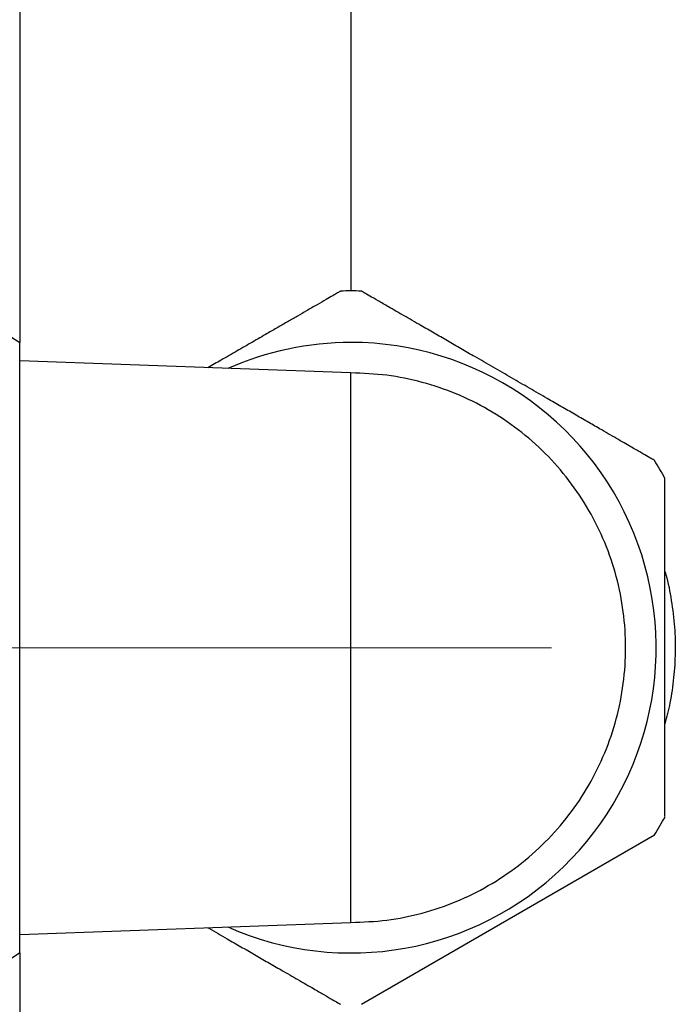
# Paper-space layout 'Manettes' of a CAD drawing. Units: millimetres. Extents: x 10 to 206, y 13 to 287.
# Drawn here: x 131 to 134, y 120 to 125 of the extents above; entities that cross this region are included whole.
import ezdxf

# ---------------------------------------------------------------- set-up
doc = ezdxf.new("R2010")
doc.units = ezdxf.units.MM
doc.linetypes.add('CENTERX2', pattern=[20.32, 12.7, -2.54, 2.54, -2.54])

psp = doc.layouts.new('Manettes')

# ---------------------------------------------------------------- linework, layer by layer
at = {"color": 7, "linetype": 'Continuous', "lineweight": 25}
for p, q in [((130.65601, 125.48422), (130.65601, 122.98422)), ((132.23934, 125.26794), (132.23934, 123.23033)), ((130.65601, 120.06756), (130.65601, 122.98422)), ((132.23934, 122.83839), (130.65601, 122.89632)), ((132.28972, 119.82292), (133.6903, 120.63155)), ((130.65601, 120.15546), (132.23934, 120.21339)), ((130.65601, 120.06756), (130.65601, 117.56756))]:
    psp.add_line(p, q, dxfattribs=at)
at = {"color": 7, "linetype": 'CENTERX2', "lineweight": 18}
psp.add_line((123.94768, 121.52589), (133.19768, 121.52589), dxfattribs=at)
at = {"color": 7, "linetype": 'Continuous', "lineweight": 25}
for centre, radius, start, end in [((131.11253, 123.73069), 0.875, 183.69399, 238.5515), ((132.23934, 121.52589), 1.70444, 88.30545, 91.69399), ((132.23934, 121.52589), 1.45833, 246.17434, 90), ((132.23934, 121.52589), 1.45833, 90, 113.82566), ((132.23934, 121.52589), 1.70444, 28.32602, 31.64923), ((132.23934, 121.52589), 1.70444, 328.35005, 331.73157), ((131.11253, 119.32109), 0.875, 121.4485, 176.30601)]:
    psp.add_arc(centre, radius, start, end, dxfattribs=at)
for points, knots in [([(132.18897, 123.22886), (132.18905, 123.2289), (132.18927, 123.22903), (132.17664, 123.22174), (132.1536, 123.20844), (132.12068, 123.18943), (132.07817, 123.16488), (132.03129, 123.13782), (131.98405, 123.11054), (131.93836, 123.08416), (131.88992, 123.0562), (131.83325, 123.02348), (131.76824, 122.98595), (131.69452, 122.94339), (131.62355, 122.90241), (131.57693, 122.8755), (131.55597, 122.86339)], [0, 0, 0, 0, 0.0464998, 0.1227293, 0.1942186, 0.2674482, 0.3460601, 0.4262828, 0.486606, 0.5474031, 0.6094878, 0.671937, 0.7565401, 0.8417931, 0.9288355, 1, 1, 1, 1]), ([(133.6903, 122.42023), (133.68883, 122.42108), (133.68584, 122.42281), (133.66215, 122.43648), (133.62599, 122.45736), (133.58495, 122.48106), (133.5445, 122.50441), (133.49571, 122.53258), (133.43692, 122.56652), (133.36869, 122.60591), (133.30703, 122.64151), (133.24292, 122.67853), (133.17123, 122.71991), (133.09232, 122.76547), (133.00607, 122.81527), (132.91866, 122.86574), (132.83809, 122.91226), (132.76526, 122.9543), (132.70008, 122.99193), (132.63579, 123.02905), (132.56534, 123.06973), (132.50455, 123.10483), (132.45389, 123.13407), (132.4114, 123.1586), (132.36735, 123.18404), (132.32723, 123.2072), (132.30012, 123.22285), (132.28795, 123.22988), (132.28938, 123.22905), (132.28972, 123.22886)], [0, 0, 0, 0, 0.0395419, 0.0807132, 0.120216, 0.1609202, 0.1855897, 0.2104511, 0.2613506, 0.2956622, 0.3302413, 0.3655417, 0.4010456, 0.4458104, 0.4908959, 0.5369575, 0.5833511, 0.6183896, 0.6536057, 0.6894576, 0.7255735, 0.7751949, 0.8005254, 0.8260371, 0.8656645, 0.9063375, 0.9460222, 0.9872446, 1, 1, 1, 1]), ([(133.73934, 121.52589), (133.73934, 121.55539), (133.73934, 121.61439), (133.73934, 121.70242), (133.73934, 121.79121), (133.73934, 121.87027), (133.73934, 121.9394), (133.73934, 121.99735), (133.73934, 122.05422), (133.73934, 122.10848), (133.73934, 122.15935), (133.73934, 122.20585), (133.73934, 122.24461), (133.73934, 122.27573), (133.73934, 122.29979), (133.73934, 122.31827), (133.73934, 122.33004), (133.73934, 122.33554), (133.73934, 122.33468), (133.73934, 122.33446)], [0, 0, 0, 0, 0.08042328, 0.16084921, 0.24128121, 0.32660167, 0.38429074, 0.44198517, 0.49968638, 0.56062655, 0.61901992, 0.67742642, 0.73839024, 0.78674667, 0.83511109, 0.88578806, 0.93416654, 0.98254919, 1, 1, 1, 1]), ([(133.73934, 120.71929), (133.73934, 120.71896), (133.73934, 120.71833), (133.73934, 120.73068), (133.73934, 120.75132), (133.73934, 120.78234), (133.73934, 120.82223), (133.73934, 120.85763), (133.73934, 120.89837), (133.73934, 120.94444), (133.73934, 120.99505), (133.73934, 121.04944), (133.73934, 121.11337), (133.73934, 121.18724), (133.73934, 121.26953), (133.73934, 121.35529), (133.73934, 121.44093), (133.73934, 121.49862), (133.73934, 121.52589)], [0, 0, 0, 0, 0.05668015, 0.10540974, 0.14969297, 0.23967672, 0.28790066, 0.3361169, 0.38613403, 0.44126297, 0.49638272, 0.55149485, 0.61063901, 0.68800223, 0.76535149, 0.84269115, 0.92562187, 1, 1, 1, 1]), ([(131.55597, 120.18839), (131.55722, 120.18766), (131.58793, 120.16993), (131.64059, 120.13953), (131.71343, 120.09748), (131.77861, 120.05985), (131.8429, 120.02272), (131.91335, 119.98205), (131.97414, 119.94695), (132.0248, 119.91771), (132.06729, 119.89318), (132.11134, 119.86774), (132.15146, 119.84458), (132.17857, 119.82893), (132.19074, 119.8219), (132.18931, 119.82273), (132.18897, 119.82292)], [0, 0, 0, 0, 0.0042595, 0.1040263, 0.1793745, 0.2551047, 0.3322021, 0.4098671, 0.516575, 0.5710468, 0.6259083, 0.7111246, 0.7985896, 0.8839292, 0.9725754, 1, 1, 1, 1])]:
    psp.add_open_spline(points, degree=3, knots=knots, dxfattribs=at)
for points in [[(132.23934, 120.21339), (132.23934, 120.21556), (132.23934, 120.21989), (132.23934, 120.25476), (132.23934, 120.30976), (132.23934, 120.386), (132.23934, 120.48163), (132.23934, 120.59516), (132.23934, 120.7246), (132.23934, 120.86776), (132.23934, 121.02218), (132.23934, 121.18522), (132.23934, 121.35408), (132.23934, 121.52589), (132.23934, 121.6977), (132.23934, 121.86656), (132.23934, 122.0296), (132.23934, 122.18402), (132.23934, 122.32717), (132.23934, 122.45662), (132.23934, 122.57015), (132.23934, 122.66578), (132.23934, 122.74202), (132.23934, 122.79702), (132.23934, 122.83189), (132.23934, 122.83622), (132.23934, 122.83839)], [(132.23934, 120.21339), (132.29661, 120.21556), (132.41115, 120.21989), (132.58002, 120.25476), (132.74305, 120.30976), (132.89747, 120.386), (133.04063, 120.48163), (133.17008, 120.59516), (133.2836, 120.7246), (133.37925, 120.86776), (133.4554, 121.02218), (133.51075, 121.18522), (133.54434, 121.35408), (133.5556, 121.52589), (133.54434, 121.6977), (133.51075, 121.86656), (133.4554, 122.0296), (133.37925, 122.18402), (133.2836, 122.32717), (133.17008, 122.45662), (133.04063, 122.57015), (132.89747, 122.66578), (132.74305, 122.74202), (132.58002, 122.79702), (132.41115, 122.83189), (132.29661, 122.83622), (132.23934, 122.83839)]]:
    psp.add_open_spline(points, degree=3, dxfattribs=at)
at = {"color": 1, "linetype": 'Continuous', "lineweight": 25}
psp.add_open_spline([(133.73934, 121.89021), (133.74091, 121.88522), (133.75504, 121.84008), (133.77161, 121.75092), (133.78711, 121.62672), (133.79033, 121.50321), (133.7829, 121.38231), (133.76671, 121.26791), (133.74793, 121.19542), (133.73934, 121.16226)], degree=3, knots=[0, 0, 0, 0, 0.0213284, 0.1931153, 0.3679635, 0.530687, 0.6947646, 0.8603991, 1, 1, 1, 1], dxfattribs=at)

doc.saveas('drawing.dxf')
